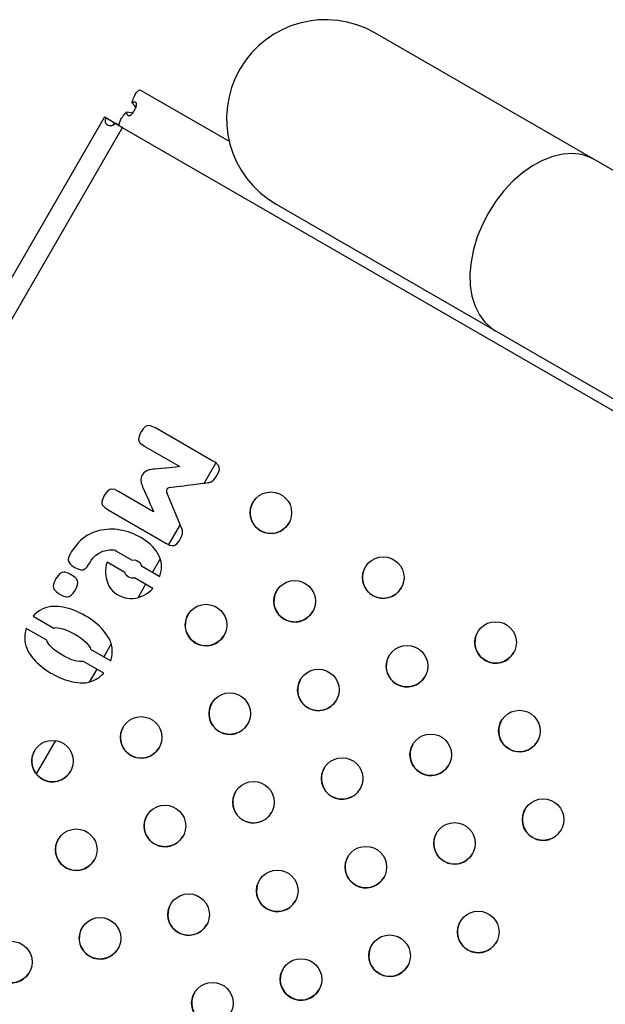
# Model space of a CAD drawing. Units: millimetres. Extents: x 56380.1 to 56395.3, y 33234.9 to 33252.6.
# Drawn here: x 56383.1 to 56383.2, y 33240.8 to 33241 of the extents above; entities that cross this region are included whole.
import ezdxf

# ---------------------------------------------------------------- set-up
doc = ezdxf.new("R2010")
doc.units = ezdxf.units.MM

msp = doc.modelspace()

# ---------------------------------------------------------------- linework, layer by layer
at = {"color": 7, "linetype": 'Continuous', "lineweight": 25}
for p, q in [((56383.76665, 33240.63279), (56383.14367, 33240.99247)), ((56383.09852, 33240.98147), (56383.1156, 33240.97161)), ((56383.0977, 33240.97795), (56383.09687, 33240.97907)), ((56383.09715, 33240.977), (56383.09577, 33240.97717)), ((56382.84156, 33240.54324), (56383.09156, 33240.97625)), ((56383.09156, 33240.97625), (56383.09329, 33240.97525)), ((56383.09329, 33240.97525), (56383.09156, 33240.97625)), ((56383.09344, 33240.97517), (56383.09185, 33240.97608)), ((56383.09344, 33240.97517), (56383.09185, 33240.97608)), ((56383.09329, 33240.97525), (56383.09329, 33240.97525)), ((56383.09433, 33240.97466), (56383.09363, 33240.97506)), ((56383.09433, 33240.97465), (56383.09363, 33240.97505)), ((56382.84502, 33240.54124), (56383.09502, 33240.97425)), ((56383.09454, 33240.97453), (56383.7466, 33240.59806)), ((56383.09502, 33240.97425), (56383.09502, 33240.97425)), ((56383.12462, 33240.95947), (56383.7476, 33240.5998)), ((56383.13649, 33240.95031), (56383.13649, 33240.95031)), ((56383.09898, 33240.91616), (56383.09866, 33240.91566)), ((56383.09931, 33240.91652), (56383.09898, 33240.91616)), ((56383.09942, 33240.91661), (56383.09931, 33240.91652)), ((56383.09979, 33240.91677), (56383.09942, 33240.91661)), ((56383.10024, 33240.91678), (56383.09979, 33240.91677)), ((56383.10076, 33240.91664), (56383.10024, 33240.91678)), ((56383.10137, 33240.91635), (56383.10076, 33240.91664)), ((56383.11246, 33240.90994), (56383.10137, 33240.91635)), ((56383.09821, 33240.91466), (56383.09814, 33240.9141)), ((56383.09821, 33240.91466), (56383.09814, 33240.9141)), ((56383.09836, 33240.91509), (56383.09821, 33240.91466)), ((56383.09836, 33240.91509), (56383.09821, 33240.91466)), ((56383.09821, 33240.91466), (56383.09821, 33240.91466)), ((56383.09864, 33240.91563), (56383.09836, 33240.91509)), ((56383.09866, 33240.91566), (56383.09864, 33240.91563)), ((56383.09814, 33240.9141), (56383.09814, 33240.914)), ((56383.09814, 33240.9141), (56383.09814, 33240.9141)), ((56383.09814, 33240.9141), (56383.09814, 33240.914)), ((56383.09814, 33240.914), (56383.09836, 33240.91352)), ((56383.09814, 33240.914), (56383.09814, 33240.914)), ((56383.09814, 33240.914), (56383.09836, 33240.91352)), ((56383.09836, 33240.91352), (56383.09838, 33240.91349)), ((56383.09836, 33240.91352), (56383.09836, 33240.91352)), ((56383.09836, 33240.91352), (56383.09838, 33240.91349)), ((56383.09838, 33240.91349), (56383.09872, 33240.9132)), ((56383.09838, 33240.91349), (56383.09838, 33240.91349)), ((56383.09838, 33240.91349), (56383.09872, 33240.9132)), ((56383.09872, 33240.9132), (56383.09923, 33240.91287)), ((56383.09872, 33240.9132), (56383.09872, 33240.9132)), ((56383.09872, 33240.9132), (56383.09923, 33240.91287)), ((56383.09923, 33240.91287), (56383.09936, 33240.91279)), ((56383.09923, 33240.91287), (56383.09923, 33240.91287)), ((56383.09923, 33240.91287), (56383.09936, 33240.91279)), ((56383.09936, 33240.91279), (56383.10606, 33240.90892)), ((56383.09936, 33240.91279), (56383.09936, 33240.91279)), ((56383.09936, 33240.91279), (56383.10606, 33240.90892)), ((56383.10247, 33240.90852), (56383.10182, 33240.90846)), ((56383.10326, 33240.90859), (56383.10247, 33240.90852)), ((56383.10339, 33240.90861), (56383.10326, 33240.90859)), ((56383.10407, 33240.90867), (56383.10339, 33240.90861)), ((56383.10468, 33240.90874), (56383.10407, 33240.90867)), ((56383.10521, 33240.9088), (56383.10468, 33240.90874)), ((56383.10567, 33240.90886), (56383.10521, 33240.9088)), ((56383.10606, 33240.90892), (56383.10567, 33240.90886)), ((56383.10606, 33240.90892), (56383.10606, 33240.90892)), ((56383.113, 33240.90961), (56383.11074, 33240.90571)), ((56383.11274, 33240.90978), (56383.11246, 33240.90994)), ((56383.11315, 33240.90952), (56383.11274, 33240.90978)), ((56383.11323, 33240.90945), (56383.11315, 33240.90952)), ((56383.11357, 33240.90901), (56383.11323, 33240.90945)), ((56383.11368, 33240.90873), (56383.11357, 33240.90901)), ((56383.11369, 33240.9083), (56383.11368, 33240.90873)), ((56383.09863, 33240.90678), (56383.09858, 33240.90634)), ((56383.09863, 33240.90678), (56383.09858, 33240.90634)), ((56383.09883, 33240.90729), (56383.09863, 33240.90678)), ((56383.09883, 33240.90729), (56383.09863, 33240.90678)), ((56383.09863, 33240.90678), (56383.09863, 33240.90678)), ((56383.09912, 33240.90767), (56383.09883, 33240.90729)), ((56383.09956, 33240.90799), (56383.09912, 33240.90767)), ((56383.09974, 33240.90809), (56383.09956, 33240.90799)), ((56383.10019, 33240.90826), (56383.09974, 33240.90809)), ((56383.10027, 33240.90827), (56383.10019, 33240.90826)), ((56383.10097, 33240.90837), (56383.10027, 33240.90827)), ((56383.10132, 33240.90841), (56383.10097, 33240.90837)), ((56383.10182, 33240.90846), (56383.10132, 33240.90841)), ((56383.1125, 33240.9062), (56383.11288, 33240.90663)), ((56383.1125, 33240.9062), (56383.11288, 33240.90663)), ((56383.11288, 33240.90663), (56383.11322, 33240.90716)), ((56383.11322, 33240.90716), (56383.11353, 33240.90778)), ((56383.11353, 33240.90778), (56383.11369, 33240.9083)), ((56383.09858, 33240.90634), (56383.09861, 33240.90576)), ((56383.09858, 33240.90634), (56383.09858, 33240.90634)), ((56383.09858, 33240.90634), (56383.09861, 33240.90576)), ((56383.09861, 33240.90576), (56383.09866, 33240.90558)), ((56383.09861, 33240.90576), (56383.09861, 33240.90576)), ((56383.09861, 33240.90576), (56383.09866, 33240.90558)), ((56383.09866, 33240.90558), (56383.09879, 33240.90528)), ((56383.09866, 33240.90558), (56383.09866, 33240.90558)), ((56383.09866, 33240.90558), (56383.09879, 33240.90528)), ((56383.09879, 33240.90528), (56383.09891, 33240.905)), ((56383.09879, 33240.90528), (56383.09879, 33240.90528)), ((56383.09879, 33240.90528), (56383.09891, 33240.905)), ((56383.09891, 33240.905), (56383.09928, 33240.90415)), ((56383.09891, 33240.905), (56383.09891, 33240.905)), ((56383.09891, 33240.905), (56383.09928, 33240.90415)), ((56383.10408, 33240.90485), (56383.10549, 33240.90503)), ((56383.10408, 33240.90485), (56383.10549, 33240.90503)), ((56383.10408, 33240.90485), (56383.10408, 33240.90485)), ((56383.10549, 33240.90503), (56383.10618, 33240.90512)), ((56383.10549, 33240.90503), (56383.10618, 33240.90512)), ((56383.10549, 33240.90503), (56383.10549, 33240.90503)), ((56383.10618, 33240.90512), (56383.10684, 33240.9052)), ((56383.10618, 33240.90512), (56383.10684, 33240.9052)), ((56383.10618, 33240.90512), (56383.10618, 33240.90512)), ((56383.10684, 33240.9052), (56383.10747, 33240.90528)), ((56383.10684, 33240.9052), (56383.10747, 33240.90528)), ((56383.10684, 33240.9052), (56383.10684, 33240.9052)), ((56383.10747, 33240.90528), (56383.10806, 33240.90535)), ((56383.10747, 33240.90528), (56383.10806, 33240.90535)), ((56383.10747, 33240.90528), (56383.10747, 33240.90528)), ((56383.10806, 33240.90535), (56383.10862, 33240.90542)), ((56383.10806, 33240.90535), (56383.10862, 33240.90542)), ((56383.10806, 33240.90535), (56383.10806, 33240.90535)), ((56383.10862, 33240.90542), (56383.10962, 33240.90556)), ((56383.10862, 33240.90542), (56383.10962, 33240.90556)), ((56383.10862, 33240.90542), (56383.10862, 33240.90542)), ((56383.10962, 33240.90556), (56383.11007, 33240.90562)), ((56383.10962, 33240.90556), (56383.11007, 33240.90562)), ((56383.10962, 33240.90556), (56383.10962, 33240.90556)), ((56383.11007, 33240.90562), (56383.11049, 33240.90567)), ((56383.11007, 33240.90562), (56383.11049, 33240.90567)), ((56383.11007, 33240.90562), (56383.11007, 33240.90562)), ((56383.11049, 33240.90567), (56383.11087, 33240.90572)), ((56383.11049, 33240.90567), (56383.11087, 33240.90572)), ((56383.11049, 33240.90567), (56383.11049, 33240.90567)), ((56383.11087, 33240.90572), (56383.11121, 33240.90577)), ((56383.11087, 33240.90572), (56383.11121, 33240.90577)), ((56383.11087, 33240.90572), (56383.11087, 33240.90572)), ((56383.11121, 33240.90577), (56383.11152, 33240.90582)), ((56383.11121, 33240.90577), (56383.11152, 33240.90582)), ((56383.11121, 33240.90577), (56383.11121, 33240.90577)), ((56383.11152, 33240.90582), (56383.11175, 33240.90585)), ((56383.11152, 33240.90582), (56383.11175, 33240.90585)), ((56383.11152, 33240.90582), (56383.11152, 33240.90582)), ((56383.11175, 33240.90585), (56383.11213, 33240.90595)), ((56383.11175, 33240.90585), (56383.11213, 33240.90595)), ((56383.11175, 33240.90585), (56383.11175, 33240.90585)), ((56383.11213, 33240.90595), (56383.1125, 33240.9062)), ((56383.11213, 33240.90595), (56383.1125, 33240.9062)), ((56383.11213, 33240.90595), (56383.11213, 33240.90595)), ((56383.1125, 33240.9062), (56383.1125, 33240.9062)), ((56383.09152, 33240.90331), (56383.09122, 33240.9027)), ((56383.09152, 33240.90331), (56383.09122, 33240.9027)), ((56383.09183, 33240.90379), (56383.09152, 33240.90331)), ((56383.09221, 33240.90422), (56383.09183, 33240.90379)), ((56383.09258, 33240.90447), (56383.09221, 33240.90422)), ((56383.09296, 33240.90455), (56383.09258, 33240.90447)), ((56383.09307, 33240.90455), (56383.09296, 33240.90455)), ((56383.09359, 33240.90445), (56383.09307, 33240.90455)), ((56383.09375, 33240.90437), (56383.09359, 33240.90445)), ((56383.09429, 33240.90408), (56383.09375, 33240.90437)), ((56383.10102, 33240.90019), (56383.09429, 33240.90408)), ((56383.09928, 33240.90415), (56383.09952, 33240.90358)), ((56383.09928, 33240.90415), (56383.09928, 33240.90415)), ((56383.09928, 33240.90415), (56383.09952, 33240.90358)), ((56383.09952, 33240.90358), (56383.10002, 33240.90247)), ((56383.09952, 33240.90358), (56383.09952, 33240.90358)), ((56383.09952, 33240.90358), (56383.10002, 33240.90247)), ((56383.10654, 33240.89677), (56383.10354, 33240.90392)), ((56383.10358, 33240.90452), (56383.10358, 33240.90452)), ((56383.09122, 33240.9027), (56383.09107, 33240.90217)), ((56383.09122, 33240.9027), (56383.09107, 33240.90217)), ((56383.09107, 33240.90217), (56383.09108, 33240.90174)), ((56383.09107, 33240.90217), (56383.09107, 33240.90217)), ((56383.09107, 33240.90217), (56383.09108, 33240.90174)), ((56383.09108, 33240.90174), (56383.09118, 33240.90147)), ((56383.09108, 33240.90174), (56383.09108, 33240.90174)), ((56383.09108, 33240.90174), (56383.09118, 33240.90147)), ((56383.09118, 33240.90147), (56383.09153, 33240.90105)), ((56383.09118, 33240.90147), (56383.09118, 33240.90147)), ((56383.09118, 33240.90147), (56383.09153, 33240.90105)), ((56383.09122, 33240.9027), (56383.09122, 33240.9027)), ((56383.09153, 33240.90105), (56383.0916, 33240.90099)), ((56383.09153, 33240.90105), (56383.09153, 33240.90105)), ((56383.09153, 33240.90105), (56383.0916, 33240.90099)), ((56383.0916, 33240.90099), (56383.09199, 33240.90072)), ((56383.0916, 33240.90099), (56383.0916, 33240.90099)), ((56383.0916, 33240.90099), (56383.09199, 33240.90072)), ((56383.10002, 33240.90247), (56383.10039, 33240.90164)), ((56383.10002, 33240.90247), (56383.10002, 33240.90247)), ((56383.10002, 33240.90247), (56383.10039, 33240.90164)), ((56383.10039, 33240.90164), (56383.10068, 33240.901)), ((56383.10039, 33240.90164), (56383.10039, 33240.90164)), ((56383.10039, 33240.90164), (56383.10068, 33240.901)), ((56383.10068, 33240.901), (56383.10088, 33240.90054)), ((56383.10068, 33240.901), (56383.10068, 33240.901)), ((56383.10068, 33240.901), (56383.10088, 33240.90054)), ((56383.09199, 33240.90072), (56383.09229, 33240.90054)), ((56383.09199, 33240.90072), (56383.09199, 33240.90072)), ((56383.09199, 33240.90072), (56383.09229, 33240.90054)), ((56383.09229, 33240.90054), (56383.10339, 33240.89414)), ((56383.09229, 33240.90054), (56383.09229, 33240.90054)), ((56383.09229, 33240.90054), (56383.10339, 33240.89414)), ((56383.10088, 33240.90054), (56383.10099, 33240.90026)), ((56383.10088, 33240.90054), (56383.10088, 33240.90054)), ((56383.10088, 33240.90054), (56383.10099, 33240.90026)), ((56383.10099, 33240.90026), (56383.10102, 33240.90019)), ((56383.10099, 33240.90026), (56383.10099, 33240.90026)), ((56383.10099, 33240.90026), (56383.10102, 33240.90019)), ((56383.10102, 33240.90019), (56383.10102, 33240.90019)), ((56383.10614, 33240.89772), (56383.1039, 33240.89386)), ((56383.08776, 33240.89529), (56383.08735, 33240.89498)), ((56383.08818, 33240.89558), (56383.08776, 33240.89529)), ((56383.08861, 33240.89583), (56383.08818, 33240.89558)), ((56383.08907, 33240.89605), (56383.08861, 33240.89583)), ((56383.08954, 33240.89624), (56383.08907, 33240.89605)), ((56383.09002, 33240.89641), (56383.08954, 33240.89624)), ((56383.09052, 33240.89655), (56383.09002, 33240.89641)), ((56383.09104, 33240.89666), (56383.09052, 33240.89655)), ((56383.09148, 33240.89673), (56383.09104, 33240.89666)), ((56383.09199, 33240.89678), (56383.09148, 33240.89673)), ((56383.0925, 33240.89681), (56383.09199, 33240.89678)), ((56383.09302, 33240.89682), (56383.0925, 33240.89681)), ((56383.09353, 33240.8968), (56383.09302, 33240.89682)), ((56383.09404, 33240.89675), (56383.09353, 33240.8968)), ((56383.09456, 33240.89667), (56383.09404, 33240.89675)), ((56383.09506, 33240.89657), (56383.09456, 33240.89667)), ((56383.09558, 33240.89644), (56383.09506, 33240.89657)), ((56383.09609, 33240.89629), (56383.09558, 33240.89644)), ((56383.09661, 33240.89611), (56383.09609, 33240.89629)), ((56383.09712, 33240.89591), (56383.09661, 33240.89611)), ((56383.09763, 33240.89568), (56383.09712, 33240.89591)), ((56383.09815, 33240.89542), (56383.09763, 33240.89568)), ((56383.09866, 33240.89513), (56383.09815, 33240.89542)), ((56383.10615, 33240.89491), (56383.10642, 33240.89542)), ((56383.10642, 33240.89542), (56383.10658, 33240.89591)), ((56383.10659, 33240.89658), (56383.10654, 33240.89677)), ((56383.10658, 33240.89591), (56383.10661, 33240.89649)), ((56383.10661, 33240.89649), (56383.10659, 33240.89658)), ((56383.08588, 33240.89345), (56383.08555, 33240.89299)), ((56383.08622, 33240.89388), (56383.08588, 33240.89345)), ((56383.08658, 33240.89427), (56383.08622, 33240.89388)), ((56383.08696, 33240.89465), (56383.08658, 33240.89427)), ((56383.08735, 33240.89498), (56383.08696, 33240.89465)), ((56383.09914, 33240.89484), (56383.09866, 33240.89513)), ((56383.09962, 33240.89451), (56383.09914, 33240.89484)), ((56383.10007, 33240.89417), (56383.09962, 33240.89451)), ((56383.10048, 33240.89381), (56383.10007, 33240.89417)), ((56383.10086, 33240.89343), (56383.10048, 33240.89381)), ((56383.1012, 33240.89305), (56383.10086, 33240.89343)), ((56383.10339, 33240.89414), (56383.10392, 33240.89385)), ((56383.10339, 33240.89414), (56383.10339, 33240.89414)), ((56383.10339, 33240.89414), (56383.10392, 33240.89385)), ((56383.10392, 33240.89385), (56383.10411, 33240.89377)), ((56383.10392, 33240.89385), (56383.10392, 33240.89385)), ((56383.10392, 33240.89385), (56383.10411, 33240.89377)), ((56383.10411, 33240.89377), (56383.10462, 33240.89366)), ((56383.10411, 33240.89377), (56383.10411, 33240.89377)), ((56383.10411, 33240.89377), (56383.10462, 33240.89366)), ((56383.10462, 33240.89366), (56383.10474, 33240.89365)), ((56383.10462, 33240.89366), (56383.10462, 33240.89366)), ((56383.10462, 33240.89366), (56383.10474, 33240.89365)), ((56383.10474, 33240.89365), (56383.1051, 33240.89374)), ((56383.10474, 33240.89365), (56383.1051, 33240.89374)), ((56383.10474, 33240.89365), (56383.10474, 33240.89365)), ((56383.1051, 33240.89374), (56383.10548, 33240.894)), ((56383.1051, 33240.89374), (56383.10548, 33240.894)), ((56383.1051, 33240.89374), (56383.1051, 33240.89374)), ((56383.10548, 33240.894), (56383.10586, 33240.89444)), ((56383.10548, 33240.894), (56383.10586, 33240.89444)), ((56383.10548, 33240.894), (56383.10548, 33240.894)), ((56383.10586, 33240.89444), (56383.10615, 33240.89491)), ((56383.08472, 33240.89154), (56383.08459, 33240.89108)), ((56383.08472, 33240.89154), (56383.08459, 33240.89108)), ((56383.08501, 33240.89212), (56383.08472, 33240.89154)), ((56383.08501, 33240.89212), (56383.08472, 33240.89154)), ((56383.08472, 33240.89154), (56383.08472, 33240.89154)), ((56383.08523, 33240.89251), (56383.08501, 33240.89212)), ((56383.08555, 33240.89299), (56383.08523, 33240.89251)), ((56383.08934, 33240.89124), (56383.08972, 33240.89163)), ((56383.08934, 33240.89124), (56383.08972, 33240.89163)), ((56383.08972, 33240.89163), (56383.08991, 33240.8918)), ((56383.08972, 33240.89163), (56383.08991, 33240.8918)), ((56383.08972, 33240.89163), (56383.08972, 33240.89163)), ((56383.08991, 33240.8918), (56383.09039, 33240.89216)), ((56383.08991, 33240.8918), (56383.09039, 33240.89216)), ((56383.08991, 33240.8918), (56383.08991, 33240.8918)), ((56383.09039, 33240.89216), (56383.09086, 33240.89242)), ((56383.09039, 33240.89216), (56383.09086, 33240.89242)), ((56383.09039, 33240.89216), (56383.09039, 33240.89216)), ((56383.09086, 33240.89242), (56383.09127, 33240.89258)), ((56383.09086, 33240.89242), (56383.09127, 33240.89258)), ((56383.09086, 33240.89242), (56383.09086, 33240.89242)), ((56383.09127, 33240.89258), (56383.0919, 33240.89274)), ((56383.09127, 33240.89258), (56383.0919, 33240.89274)), ((56383.09127, 33240.89258), (56383.09127, 33240.89258)), ((56383.0919, 33240.89274), (56383.09247, 33240.89284)), ((56383.0919, 33240.89274), (56383.09247, 33240.89284)), ((56383.0919, 33240.89274), (56383.0919, 33240.89274)), ((56383.09247, 33240.89284), (56383.09297, 33240.89286)), ((56383.09247, 33240.89284), (56383.09297, 33240.89286)), ((56383.09247, 33240.89284), (56383.09247, 33240.89284)), ((56383.09297, 33240.89286), (56383.09338, 33240.89283)), ((56383.09297, 33240.89286), (56383.09297, 33240.89286)), ((56383.09297, 33240.89286), (56383.09338, 33240.89283)), ((56383.09338, 33240.89283), (56383.09372, 33240.89277)), ((56383.09338, 33240.89283), (56383.09338, 33240.89283)), ((56383.09338, 33240.89283), (56383.09372, 33240.89277)), ((56383.09372, 33240.89277), (56383.09364, 33240.8927)), ((56383.09364, 33240.8927), (56383.09687, 33240.89083)), ((56383.09364, 33240.8927), (56383.09687, 33240.89083)), ((56383.09372, 33240.89277), (56383.09372, 33240.89277)), ((56383.10151, 33240.89263), (56383.1012, 33240.89305)), ((56383.10178, 33240.89222), (56383.10151, 33240.89263)), ((56383.10201, 33240.89178), (56383.10178, 33240.89222)), ((56383.10222, 33240.89132), (56383.10201, 33240.89178)), ((56383.08459, 33240.89108), (56383.08458, 33240.89093)), ((56383.08459, 33240.89108), (56383.08458, 33240.89093)), ((56383.08458, 33240.89093), (56383.08467, 33240.89054)), ((56383.08458, 33240.89093), (56383.08458, 33240.89093)), ((56383.08458, 33240.89093), (56383.08467, 33240.89054)), ((56383.08459, 33240.89108), (56383.08459, 33240.89108)), ((56383.08467, 33240.89054), (56383.08493, 33240.89016)), ((56383.08467, 33240.89054), (56383.08467, 33240.89054)), ((56383.08467, 33240.89054), (56383.08493, 33240.89016)), ((56383.08493, 33240.89016), (56383.08535, 33240.88978)), ((56383.08493, 33240.89016), (56383.08493, 33240.89016)), ((56383.08493, 33240.89016), (56383.08535, 33240.88978)), ((56383.08535, 33240.88978), (56383.08584, 33240.88946)), ((56383.08535, 33240.88978), (56383.08535, 33240.88978)), ((56383.08535, 33240.88978), (56383.08584, 33240.88946)), ((56383.08792, 33240.88927), (56383.0882, 33240.88958)), ((56383.08792, 33240.88927), (56383.0882, 33240.88958)), ((56383.0882, 33240.88958), (56383.08853, 33240.89006)), ((56383.0882, 33240.88958), (56383.08853, 33240.89006)), ((56383.0882, 33240.88958), (56383.0882, 33240.88958)), ((56383.08853, 33240.89006), (56383.08871, 33240.89036)), ((56383.08871, 33240.89036), (56383.089, 33240.89081)), ((56383.089, 33240.89081), (56383.08934, 33240.89124)), ((56383.089, 33240.89081), (56383.08934, 33240.89124)), ((56383.08934, 33240.89124), (56383.08934, 33240.89124)), ((56383.0919, 33240.88997), (56383.0918, 33240.88946)), ((56383.0919, 33240.88997), (56383.0918, 33240.88946)), ((56383.09206, 33240.89048), (56383.0919, 33240.88997)), ((56383.09206, 33240.89048), (56383.0919, 33240.88997)), ((56383.0919, 33240.88997), (56383.0919, 33240.88997)), ((56383.09549, 33240.8885), (56383.09206, 33240.89048)), ((56383.09687, 33240.89083), (56383.09738, 33240.89091)), ((56383.09687, 33240.89083), (56383.09738, 33240.89091)), ((56383.09687, 33240.89083), (56383.09687, 33240.89083)), ((56383.09738, 33240.89091), (56383.09778, 33240.8908)), ((56383.09738, 33240.89091), (56383.09738, 33240.89091)), ((56383.09738, 33240.89091), (56383.09778, 33240.8908)), ((56383.09778, 33240.8908), (56383.09826, 33240.89048)), ((56383.09778, 33240.8908), (56383.09778, 33240.8908)), ((56383.09778, 33240.8908), (56383.09826, 33240.89048)), ((56383.09826, 33240.89048), (56383.09834, 33240.89042)), ((56383.09826, 33240.89048), (56383.09826, 33240.89048)), ((56383.09826, 33240.89048), (56383.09834, 33240.89042)), ((56383.09834, 33240.89042), (56383.09864, 33240.88997)), ((56383.09834, 33240.89042), (56383.09834, 33240.89042)), ((56383.09834, 33240.89042), (56383.09864, 33240.88997)), ((56383.09864, 33240.88997), (56383.09865, 33240.88994)), ((56383.09864, 33240.88997), (56383.09864, 33240.88997)), ((56383.09864, 33240.88997), (56383.09865, 33240.88994)), ((56383.09865, 33240.88994), (56383.09869, 33240.88978)), ((56383.09865, 33240.88994), (56383.09865, 33240.88994)), ((56383.09865, 33240.88994), (56383.09869, 33240.88978)), ((56383.09869, 33240.88978), (56383.10222, 33240.88774)), ((56383.09869, 33240.88978), (56383.09869, 33240.88978)), ((56383.09869, 33240.88978), (56383.10222, 33240.88774)), ((56383.1023, 33240.89109), (56383.10083, 33240.88854)), ((56383.10234, 33240.89099), (56383.10222, 33240.89132)), ((56383.10246, 33240.89051), (56383.10234, 33240.89099)), ((56383.10253, 33240.89003), (56383.10246, 33240.89051)), ((56383.10252, 33240.88903), (56383.10255, 33240.88954)), ((56383.10255, 33240.88954), (56383.10253, 33240.89003)), ((56383.08254, 33240.8878), (56383.08227, 33240.88737)), ((56383.08292, 33240.88822), (56383.08254, 33240.8878)), ((56383.08331, 33240.88846), (56383.08292, 33240.88822)), ((56383.08371, 33240.88853), (56383.08331, 33240.88846)), ((56383.08389, 33240.88852), (56383.08371, 33240.88853)), ((56383.0844, 33240.88843), (56383.08389, 33240.88852)), ((56383.08457, 33240.88834), (56383.0844, 33240.88843)), ((56383.08511, 33240.88804), (56383.08457, 33240.88834)), ((56383.08531, 33240.88792), (56383.08511, 33240.88804)), ((56383.08585, 33240.88755), (56383.08531, 33240.88792)), ((56383.08584, 33240.88946), (56383.08644, 33240.88916)), ((56383.08584, 33240.88946), (56383.08584, 33240.88946)), ((56383.08584, 33240.88946), (56383.08644, 33240.88916)), ((56383.08644, 33240.88916), (56383.08697, 33240.88901)), ((56383.08644, 33240.88916), (56383.08644, 33240.88916)), ((56383.08644, 33240.88916), (56383.08697, 33240.88901)), ((56383.08697, 33240.88901), (56383.08742, 33240.88902)), ((56383.08697, 33240.88901), (56383.08742, 33240.88902)), ((56383.08697, 33240.88901), (56383.08697, 33240.88901)), ((56383.08742, 33240.88902), (56383.0878, 33240.88917)), ((56383.08742, 33240.88902), (56383.0878, 33240.88917)), ((56383.08742, 33240.88902), (56383.08742, 33240.88902)), ((56383.0878, 33240.88917), (56383.08792, 33240.88927)), ((56383.0878, 33240.88917), (56383.08792, 33240.88927)), ((56383.0878, 33240.88917), (56383.0878, 33240.88917)), ((56383.08792, 33240.88927), (56383.08792, 33240.88927)), ((56383.09175, 33240.88894), (56383.09174, 33240.88842)), ((56383.09175, 33240.88894), (56383.09174, 33240.88842)), ((56383.09174, 33240.88842), (56383.0918, 33240.88789)), ((56383.09174, 33240.88842), (56383.09174, 33240.88842)), ((56383.09174, 33240.88842), (56383.0918, 33240.88789)), ((56383.0918, 33240.88946), (56383.09175, 33240.88894)), ((56383.0918, 33240.88946), (56383.09175, 33240.88894)), ((56383.09175, 33240.88894), (56383.09175, 33240.88894)), ((56383.0918, 33240.88946), (56383.0918, 33240.88946)), ((56383.0918, 33240.88789), (56383.09189, 33240.88736)), ((56383.0918, 33240.88789), (56383.0918, 33240.88789)), ((56383.0918, 33240.88789), (56383.09189, 33240.88736)), ((56383.09549, 33240.88849), (56383.09549, 33240.8885)), ((56383.09551, 33240.88845), (56383.09549, 33240.88849)), ((56383.09576, 33240.88797), (56383.09551, 33240.88845)), ((56383.09614, 33240.88764), (56383.09576, 33240.88797)), ((56383.09638, 33240.88752), (56383.09614, 33240.88764)), ((56383.10222, 33240.88774), (56383.10231, 33240.88801)), ((56383.10231, 33240.88801), (56383.10244, 33240.88853)), ((56383.10244, 33240.88853), (56383.10252, 33240.88903)), ((56383.08175, 33240.88622), (56383.08169, 33240.88578)), ((56383.08175, 33240.88622), (56383.08169, 33240.88578)), ((56383.08169, 33240.88578), (56383.08172, 33240.88555)), ((56383.08169, 33240.88578), (56383.08169, 33240.88578)), ((56383.08169, 33240.88578), (56383.08172, 33240.88555)), ((56383.08194, 33240.88674), (56383.08175, 33240.88622)), ((56383.08194, 33240.88674), (56383.08175, 33240.88622)), ((56383.08175, 33240.88622), (56383.08175, 33240.88622)), ((56383.08227, 33240.88737), (56383.08194, 33240.88674)), ((56383.08621, 33240.8872), (56383.08585, 33240.88755)), ((56383.08616, 33240.88555), (56383.08635, 33240.88608)), ((56383.08639, 33240.88685), (56383.08621, 33240.8872)), ((56383.08635, 33240.88608), (56383.08642, 33240.88654)), ((56383.08642, 33240.88654), (56383.08639, 33240.88685)), ((56383.09189, 33240.88736), (56383.09205, 33240.88678)), ((56383.09189, 33240.88736), (56383.09189, 33240.88736)), ((56383.09189, 33240.88736), (56383.09205, 33240.88678)), ((56383.09205, 33240.88678), (56383.09225, 33240.88625)), ((56383.09205, 33240.88678), (56383.09205, 33240.88678)), ((56383.09205, 33240.88678), (56383.09225, 33240.88625)), ((56383.09225, 33240.88625), (56383.09249, 33240.88577)), ((56383.09225, 33240.88625), (56383.09225, 33240.88625)), ((56383.09225, 33240.88625), (56383.09249, 33240.88577)), ((56383.09249, 33240.88577), (56383.09277, 33240.88534)), ((56383.09249, 33240.88577), (56383.09249, 33240.88577)), ((56383.09249, 33240.88577), (56383.09277, 33240.88534)), ((56383.09684, 33240.88739), (56383.09638, 33240.88752)), ((56383.09727, 33240.88741), (56383.09684, 33240.88739)), ((56383.09733, 33240.88744), (56383.09727, 33240.88741)), ((56383.10087, 33240.8854), (56383.09733, 33240.88744)), ((56383.09948, 33240.8862), (56383.09802, 33240.88366)), ((56383.08172, 33240.88555), (56383.08189, 33240.88518)), ((56383.08172, 33240.88555), (56383.08172, 33240.88555)), ((56383.08172, 33240.88555), (56383.08189, 33240.88518)), ((56383.08189, 33240.88518), (56383.08223, 33240.88481)), ((56383.08189, 33240.88518), (56383.08189, 33240.88518)), ((56383.08189, 33240.88518), (56383.08223, 33240.88481)), ((56383.08223, 33240.88481), (56383.08273, 33240.88444)), ((56383.08223, 33240.88481), (56383.08223, 33240.88481)), ((56383.08223, 33240.88481), (56383.08273, 33240.88444)), ((56383.08273, 33240.88444), (56383.08293, 33240.88432)), ((56383.08273, 33240.88444), (56383.08273, 33240.88444)), ((56383.08273, 33240.88444), (56383.08293, 33240.88432)), ((56383.08293, 33240.88432), (56383.08301, 33240.88427)), ((56383.08293, 33240.88432), (56383.08293, 33240.88432)), ((56383.08293, 33240.88432), (56383.08301, 33240.88427)), ((56383.08301, 33240.88427), (56383.08354, 33240.88399)), ((56383.08301, 33240.88427), (56383.08301, 33240.88427)), ((56383.08301, 33240.88427), (56383.08354, 33240.88399)), ((56383.08354, 33240.88399), (56383.08373, 33240.88391)), ((56383.08354, 33240.88399), (56383.08354, 33240.88399)), ((56383.08354, 33240.88399), (56383.08373, 33240.88391)), ((56383.08373, 33240.88391), (56383.08424, 33240.88378)), ((56383.08373, 33240.88391), (56383.08373, 33240.88391)), ((56383.08373, 33240.88391), (56383.08424, 33240.88378)), ((56383.08438, 33240.88378), (56383.08478, 33240.88384)), ((56383.08438, 33240.88378), (56383.08478, 33240.88384)), ((56383.08478, 33240.88384), (56383.08517, 33240.88408)), ((56383.08478, 33240.88384), (56383.08517, 33240.88408)), ((56383.08478, 33240.88384), (56383.08478, 33240.88384)), ((56383.08517, 33240.88408), (56383.08555, 33240.88449)), ((56383.08517, 33240.88408), (56383.08555, 33240.88449)), ((56383.08517, 33240.88408), (56383.08517, 33240.88408)), ((56383.08555, 33240.88449), (56383.08585, 33240.88495)), ((56383.08585, 33240.88495), (56383.08616, 33240.88555)), ((56383.09277, 33240.88534), (56383.09309, 33240.88495)), ((56383.09277, 33240.88534), (56383.09277, 33240.88534)), ((56383.09277, 33240.88534), (56383.09309, 33240.88495)), ((56383.09309, 33240.88495), (56383.09346, 33240.88461)), ((56383.09309, 33240.88495), (56383.09309, 33240.88495)), ((56383.09309, 33240.88495), (56383.09346, 33240.88461)), ((56383.09346, 33240.88461), (56383.09387, 33240.88432)), ((56383.09346, 33240.88461), (56383.09346, 33240.88461)), ((56383.09346, 33240.88461), (56383.09387, 33240.88432)), ((56383.09387, 33240.88432), (56383.09402, 33240.88423)), ((56383.09387, 33240.88432), (56383.09387, 33240.88432)), ((56383.09387, 33240.88432), (56383.09402, 33240.88423)), ((56383.09402, 33240.88423), (56383.09451, 33240.88397)), ((56383.09402, 33240.88423), (56383.09402, 33240.88423)), ((56383.09402, 33240.88423), (56383.09451, 33240.88397)), ((56383.09451, 33240.88397), (56383.09501, 33240.88377)), ((56383.09451, 33240.88397), (56383.09451, 33240.88397)), ((56383.09451, 33240.88397), (56383.09501, 33240.88377)), ((56383.09823, 33240.88372), (56383.09874, 33240.8839)), ((56383.09823, 33240.88372), (56383.09874, 33240.8839)), ((56383.09874, 33240.8839), (56383.09922, 33240.88411)), ((56383.09874, 33240.8839), (56383.09922, 33240.88411)), ((56383.09874, 33240.8839), (56383.09874, 33240.8839)), ((56383.09922, 33240.88411), (56383.09967, 33240.88437)), ((56383.09922, 33240.88411), (56383.09967, 33240.88437)), ((56383.09922, 33240.88411), (56383.09922, 33240.88411)), ((56383.09967, 33240.88437), (56383.1001, 33240.88466)), ((56383.09967, 33240.88437), (56383.1001, 33240.88466)), ((56383.09967, 33240.88437), (56383.09967, 33240.88437)), ((56383.1001, 33240.88466), (56383.10049, 33240.885)), ((56383.1001, 33240.88466), (56383.10049, 33240.885)), ((56383.1001, 33240.88466), (56383.1001, 33240.88466)), ((56383.10049, 33240.885), (56383.10086, 33240.88538)), ((56383.10049, 33240.885), (56383.10086, 33240.88538)), ((56383.10049, 33240.885), (56383.10049, 33240.885)), ((56383.10086, 33240.88538), (56383.10087, 33240.8854)), ((56383.10086, 33240.88538), (56383.10087, 33240.8854)), ((56383.10086, 33240.88538), (56383.10086, 33240.88538)), ((56383.08168, 33240.88194), (56383.08122, 33240.8819)), ((56383.08216, 33240.88195), (56383.08168, 33240.88194)), ((56383.08264, 33240.88193), (56383.08216, 33240.88195)), ((56383.08313, 33240.88188), (56383.08264, 33240.88193)), ((56383.08424, 33240.88378), (56383.08438, 33240.88378)), ((56383.08424, 33240.88378), (56383.08424, 33240.88378)), ((56383.08424, 33240.88378), (56383.08438, 33240.88378)), ((56383.08438, 33240.88378), (56383.08438, 33240.88378)), ((56383.09501, 33240.88377), (56383.09551, 33240.88362)), ((56383.09501, 33240.88377), (56383.09501, 33240.88377)), ((56383.09501, 33240.88377), (56383.09551, 33240.88362)), ((56383.09551, 33240.88362), (56383.09602, 33240.88353)), ((56383.09551, 33240.88362), (56383.09551, 33240.88362)), ((56383.09551, 33240.88362), (56383.09602, 33240.88353)), ((56383.09602, 33240.88353), (56383.09653, 33240.88349)), ((56383.09602, 33240.88353), (56383.09602, 33240.88353)), ((56383.09602, 33240.88353), (56383.09653, 33240.88349)), ((56383.09653, 33240.88349), (56383.09705, 33240.8835)), ((56383.09653, 33240.88349), (56383.09705, 33240.8835)), ((56383.09653, 33240.88349), (56383.09653, 33240.88349)), ((56383.09705, 33240.8835), (56383.09758, 33240.88356)), ((56383.09705, 33240.8835), (56383.09758, 33240.88356)), ((56383.09705, 33240.8835), (56383.09705, 33240.8835)), ((56383.09758, 33240.88356), (56383.09811, 33240.88368)), ((56383.09758, 33240.88356), (56383.09811, 33240.88368)), ((56383.09758, 33240.88356), (56383.09758, 33240.88356)), ((56383.09811, 33240.88368), (56383.09823, 33240.88372)), ((56383.09811, 33240.88368), (56383.09823, 33240.88372)), ((56383.09811, 33240.88368), (56383.09811, 33240.88368)), ((56383.09823, 33240.88372), (56383.09823, 33240.88372)), ((56383.07817, 33240.88042), (56383.07784, 33240.88006)), ((56383.07784, 33240.88006), (56383.08178, 33240.87778)), ((56383.07784, 33240.88006), (56383.08178, 33240.87778)), ((56383.07856, 33240.88076), (56383.07817, 33240.88042)), ((56383.07897, 33240.88107), (56383.07856, 33240.88076)), ((56383.0792, 33240.88121), (56383.07897, 33240.88107)), ((56383.0797, 33240.88147), (56383.0792, 33240.88121)), ((56383.0802, 33240.88167), (56383.0797, 33240.88147)), ((56383.08071, 33240.88182), (56383.0802, 33240.88167)), ((56383.08121, 33240.8819), (56383.08071, 33240.88182)), ((56383.08122, 33240.8819), (56383.08121, 33240.8819)), ((56383.08363, 33240.8818), (56383.08313, 33240.88188)), ((56383.08413, 33240.88169), (56383.08363, 33240.8818)), ((56383.08464, 33240.88156), (56383.08413, 33240.88169)), ((56383.08516, 33240.88139), (56383.08464, 33240.88156)), ((56383.08568, 33240.8812), (56383.08516, 33240.88139)), ((56383.08621, 33240.88098), (56383.08568, 33240.8812)), ((56383.08675, 33240.88073), (56383.08621, 33240.88098)), ((56383.0873, 33240.88045), (56383.08675, 33240.88073)), ((56383.08785, 33240.88015), (56383.0873, 33240.88045)), ((56383.08797, 33240.88007), (56383.08785, 33240.88015)), ((56383.08845, 33240.87978), (56383.08797, 33240.88007)), ((56383.08891, 33240.87947), (56383.08845, 33240.87978)), ((56383.08935, 33240.87915), (56383.08891, 33240.87947)), ((56383.08978, 33240.87882), (56383.08935, 33240.87915)), ((56383.09019, 33240.87847), (56383.08978, 33240.87882)), ((56383.09059, 33240.87811), (56383.09019, 33240.87847)), ((56383.07622, 33240.87626), (56383.07621, 33240.87567)), ((56383.07622, 33240.87626), (56383.07621, 33240.87567)), ((56383.07623, 33240.87641), (56383.07622, 33240.87626)), ((56383.07623, 33240.87641), (56383.07622, 33240.87626)), ((56383.07622, 33240.87626), (56383.07622, 33240.87626)), ((56383.07629, 33240.87692), (56383.07623, 33240.87641)), ((56383.07629, 33240.87692), (56383.07623, 33240.87641)), ((56383.07623, 33240.87641), (56383.07623, 33240.87641)), ((56383.07641, 33240.87743), (56383.07629, 33240.87692)), ((56383.07641, 33240.87743), (56383.07629, 33240.87692)), ((56383.07629, 33240.87692), (56383.07629, 33240.87692)), ((56383.0765, 33240.8777), (56383.07641, 33240.87743)), ((56383.0765, 33240.8777), (56383.07641, 33240.87743)), ((56383.07641, 33240.87743), (56383.07641, 33240.87743)), ((56383.08043, 33240.87543), (56383.0765, 33240.8777)), ((56383.08178, 33240.87778), (56383.08214, 33240.87785)), ((56383.08178, 33240.87778), (56383.08214, 33240.87785)), ((56383.08178, 33240.87778), (56383.08178, 33240.87778)), ((56383.08214, 33240.87785), (56383.08257, 33240.87784)), ((56383.08214, 33240.87785), (56383.08214, 33240.87785)), ((56383.08214, 33240.87785), (56383.08257, 33240.87784)), ((56383.08257, 33240.87784), (56383.08304, 33240.87778)), ((56383.08257, 33240.87784), (56383.08257, 33240.87784)), ((56383.08257, 33240.87784), (56383.08304, 33240.87778)), ((56383.08304, 33240.87778), (56383.08356, 33240.87765)), ((56383.08304, 33240.87778), (56383.08304, 33240.87778)), ((56383.08304, 33240.87778), (56383.08356, 33240.87765)), ((56383.08356, 33240.87765), (56383.08411, 33240.87746)), ((56383.08356, 33240.87765), (56383.08356, 33240.87765)), ((56383.08356, 33240.87765), (56383.08411, 33240.87746)), ((56383.08411, 33240.87746), (56383.0847, 33240.8772)), ((56383.08411, 33240.87746), (56383.08411, 33240.87746)), ((56383.08411, 33240.87746), (56383.0847, 33240.8772)), ((56383.0847, 33240.8772), (56383.08534, 33240.87687)), ((56383.0847, 33240.8772), (56383.0847, 33240.8772)), ((56383.0847, 33240.8772), (56383.08534, 33240.87687)), ((56383.08534, 33240.87687), (56383.08571, 33240.87667)), ((56383.08534, 33240.87687), (56383.08534, 33240.87687)), ((56383.08534, 33240.87687), (56383.08571, 33240.87667)), ((56383.08571, 33240.87667), (56383.08583, 33240.8766)), ((56383.08571, 33240.87667), (56383.08571, 33240.87667)), ((56383.08571, 33240.87667), (56383.08583, 33240.8766)), ((56383.08583, 33240.8766), (56383.08648, 33240.87621)), ((56383.08583, 33240.8766), (56383.08583, 33240.8766)), ((56383.08583, 33240.8766), (56383.08648, 33240.87621)), ((56383.09096, 33240.87773), (56383.09059, 33240.87811)), ((56383.09132, 33240.87734), (56383.09096, 33240.87773)), ((56383.0915, 33240.87713), (56383.09132, 33240.87734)), ((56383.09185, 33240.87669), (56383.0915, 33240.87713)), ((56383.09216, 33240.87624), (56383.09185, 33240.87669)), ((56383.09243, 33240.87578), (56383.09216, 33240.87624)), ((56383.07621, 33240.87567), (56383.07624, 33240.87512)), ((56383.07621, 33240.87567), (56383.07621, 33240.87567)), ((56383.07621, 33240.87567), (56383.07624, 33240.87512)), ((56383.07624, 33240.87512), (56383.07634, 33240.8746)), ((56383.07624, 33240.87512), (56383.07624, 33240.87512)), ((56383.07624, 33240.87512), (56383.07634, 33240.8746)), ((56383.07634, 33240.8746), (56383.07648, 33240.87411)), ((56383.07634, 33240.8746), (56383.07634, 33240.8746)), ((56383.07634, 33240.8746), (56383.07648, 33240.87411)), ((56383.08051, 33240.8752), (56383.08043, 33240.87543)), ((56383.08071, 33240.87483), (56383.08051, 33240.8752)), ((56383.08098, 33240.87445), (56383.08071, 33240.87483)), ((56383.08133, 33240.87408), (56383.08098, 33240.87445)), ((56383.08648, 33240.87621), (56383.08705, 33240.87581)), ((56383.08648, 33240.87621), (56383.08648, 33240.87621)), ((56383.08648, 33240.87621), (56383.08705, 33240.87581)), ((56383.08705, 33240.87581), (56383.08754, 33240.87543)), ((56383.08705, 33240.87581), (56383.08705, 33240.87581)), ((56383.08705, 33240.87581), (56383.08754, 33240.87543)), ((56383.08754, 33240.87543), (56383.08797, 33240.87505)), ((56383.08754, 33240.87543), (56383.08754, 33240.87543)), ((56383.08754, 33240.87543), (56383.08797, 33240.87505)), ((56383.08797, 33240.87505), (56383.08831, 33240.87467)), ((56383.08797, 33240.87505), (56383.08797, 33240.87505)), ((56383.08797, 33240.87505), (56383.08831, 33240.87467)), ((56383.08831, 33240.87467), (56383.08858, 33240.8743)), ((56383.08831, 33240.87467), (56383.08831, 33240.87467)), ((56383.08831, 33240.87467), (56383.08858, 33240.8743)), ((56383.09286, 33240.87473), (56383.09141, 33240.87222)), ((56383.09266, 33240.87532), (56383.09243, 33240.87578)), ((56383.09275, 33240.87507), (56383.09266, 33240.87532)), ((56383.09291, 33240.87457), (56383.09275, 33240.87507)), ((56383.09301, 33240.87405), (56383.09291, 33240.87457)), ((56383.07648, 33240.87411), (56383.07658, 33240.87387)), ((56383.07648, 33240.87411), (56383.07648, 33240.87411)), ((56383.07648, 33240.87411), (56383.07658, 33240.87387)), ((56383.07658, 33240.87387), (56383.07679, 33240.8734)), ((56383.07658, 33240.87387), (56383.07658, 33240.87387)), ((56383.07658, 33240.87387), (56383.07679, 33240.8734)), ((56383.07679, 33240.8734), (56383.07705, 33240.87294)), ((56383.07679, 33240.8734), (56383.07679, 33240.8734)), ((56383.07679, 33240.8734), (56383.07705, 33240.87294)), ((56383.07705, 33240.87294), (56383.07735, 33240.87249)), ((56383.07705, 33240.87294), (56383.07705, 33240.87294)), ((56383.07705, 33240.87294), (56383.07735, 33240.87249)), ((56383.07735, 33240.87249), (56383.07769, 33240.87204)), ((56383.07735, 33240.87249), (56383.07735, 33240.87249)), ((56383.07735, 33240.87249), (56383.07769, 33240.87204)), ((56383.08175, 33240.8737), (56383.08133, 33240.87408)), ((56383.08225, 33240.87331), (56383.08175, 33240.8737)), ((56383.08282, 33240.87292), (56383.08225, 33240.87331)), ((56383.08348, 33240.87252), (56383.08282, 33240.87292)), ((56383.08396, 33240.87225), (56383.08348, 33240.87252)), ((56383.08858, 33240.8743), (56383.08877, 33240.87393)), ((56383.08858, 33240.8743), (56383.08858, 33240.8743)), ((56383.08858, 33240.8743), (56383.08877, 33240.87393)), ((56383.08877, 33240.87393), (56383.08885, 33240.8737)), ((56383.08877, 33240.87393), (56383.08877, 33240.87393)), ((56383.08877, 33240.87393), (56383.08885, 33240.8737)), ((56383.08885, 33240.8737), (56383.09277, 33240.87144)), ((56383.08885, 33240.8737), (56383.08885, 33240.8737)), ((56383.08885, 33240.8737), (56383.09277, 33240.87144)), ((56383.09299, 33240.87224), (56383.09305, 33240.87275)), ((56383.09306, 33240.8735), (56383.09301, 33240.87405)), ((56383.09305, 33240.87275), (56383.09307, 33240.87293)), ((56383.09307, 33240.87293), (56383.09306, 33240.8735)), ((56383.07769, 33240.87204), (56383.07787, 33240.87182)), ((56383.07769, 33240.87204), (56383.07769, 33240.87204)), ((56383.07769, 33240.87204), (56383.07787, 33240.87182)), ((56383.07787, 33240.87182), (56383.07821, 33240.87145)), ((56383.07787, 33240.87182), (56383.07787, 33240.87182)), ((56383.07787, 33240.87182), (56383.07821, 33240.87145)), ((56383.07821, 33240.87145), (56383.07857, 33240.87109)), ((56383.07821, 33240.87145), (56383.07821, 33240.87145)), ((56383.07821, 33240.87145), (56383.07857, 33240.87109)), ((56383.07857, 33240.87109), (56383.07896, 33240.87074)), ((56383.07857, 33240.87109), (56383.07857, 33240.87109)), ((56383.07857, 33240.87109), (56383.07896, 33240.87074)), ((56383.07896, 33240.87074), (56383.07937, 33240.8704)), ((56383.07896, 33240.87074), (56383.07896, 33240.87074)), ((56383.07896, 33240.87074), (56383.07937, 33240.8704)), ((56383.0846, 33240.87194), (56383.08396, 33240.87225)), ((56383.08519, 33240.87168), (56383.0846, 33240.87194)), ((56383.08574, 33240.87149), (56383.08519, 33240.87168)), ((56383.08625, 33240.87136), (56383.08574, 33240.87149)), ((56383.08672, 33240.8713), (56383.08625, 33240.87136)), ((56383.08715, 33240.8713), (56383.08672, 33240.8713)), ((56383.0875, 33240.87135), (56383.08715, 33240.8713)), ((56383.09142, 33240.86909), (56383.0875, 33240.87135)), ((56383.09277, 33240.87144), (56383.09287, 33240.87174)), ((56383.09287, 33240.87174), (56383.09299, 33240.87224)), ((56383.07937, 33240.8704), (56383.0798, 33240.87006)), ((56383.07937, 33240.8704), (56383.07937, 33240.8704)), ((56383.07937, 33240.8704), (56383.0798, 33240.87006)), ((56383.0798, 33240.87006), (56383.08025, 33240.86974)), ((56383.0798, 33240.87006), (56383.0798, 33240.87006)), ((56383.0798, 33240.87006), (56383.08025, 33240.86974)), ((56383.08025, 33240.86974), (56383.08073, 33240.86942)), ((56383.08025, 33240.86974), (56383.08025, 33240.86974)), ((56383.08025, 33240.86974), (56383.08073, 33240.86942)), ((56383.08073, 33240.86942), (56383.08122, 33240.86911)), ((56383.08073, 33240.86942), (56383.08073, 33240.86942)), ((56383.08073, 33240.86942), (56383.08122, 33240.86911)), ((56383.08122, 33240.86911), (56383.08143, 33240.86899)), ((56383.08122, 33240.86911), (56383.08122, 33240.86911)), ((56383.08122, 33240.86911), (56383.08143, 33240.86899)), ((56383.08143, 33240.86899), (56383.08197, 33240.86869)), ((56383.08143, 33240.86899), (56383.08143, 33240.86899)), ((56383.08143, 33240.86899), (56383.08197, 33240.86869)), ((56383.08197, 33240.86869), (56383.0825, 33240.86842)), ((56383.08197, 33240.86869), (56383.08197, 33240.86869)), ((56383.08197, 33240.86869), (56383.0825, 33240.86842)), ((56383.09006, 33240.86987), (56383.08861, 33240.86736)), ((56383.09069, 33240.86839), (56383.09108, 33240.86873)), ((56383.09069, 33240.86839), (56383.09108, 33240.86873)), ((56383.09108, 33240.86873), (56383.09142, 33240.86909)), ((56383.09108, 33240.86873), (56383.09142, 33240.86909)), ((56383.09108, 33240.86873), (56383.09108, 33240.86873)), ((56383.0825, 33240.86842), (56383.08301, 33240.86818)), ((56383.0825, 33240.86842), (56383.0825, 33240.86842)), ((56383.0825, 33240.86842), (56383.08301, 33240.86818)), ((56383.08301, 33240.86818), (56383.08351, 33240.86797)), ((56383.08301, 33240.86818), (56383.08301, 33240.86818)), ((56383.08301, 33240.86818), (56383.08351, 33240.86797)), ((56383.08351, 33240.86797), (56383.08401, 33240.8678)), ((56383.08351, 33240.86797), (56383.08351, 33240.86797)), ((56383.08351, 33240.86797), (56383.08401, 33240.8678)), ((56383.08401, 33240.8678), (56383.08449, 33240.86765)), ((56383.08401, 33240.8678), (56383.08401, 33240.8678)), ((56383.08401, 33240.8678), (56383.08449, 33240.86765)), ((56383.08449, 33240.86765), (56383.08496, 33240.86753)), ((56383.08449, 33240.86765), (56383.08449, 33240.86765)), ((56383.08449, 33240.86765), (56383.08496, 33240.86753)), ((56383.08496, 33240.86753), (56383.08513, 33240.8675)), ((56383.08496, 33240.86753), (56383.08496, 33240.86753)), ((56383.08496, 33240.86753), (56383.08513, 33240.8675)), ((56383.08513, 33240.8675), (56383.08575, 33240.86737)), ((56383.08513, 33240.8675), (56383.08513, 33240.8675)), ((56383.08513, 33240.8675), (56383.08575, 33240.86737)), ((56383.08575, 33240.86737), (56383.08633, 33240.86729)), ((56383.08575, 33240.86737), (56383.08575, 33240.86737)), ((56383.08575, 33240.86737), (56383.08633, 33240.86729)), ((56383.08633, 33240.86729), (56383.08688, 33240.86723)), ((56383.08633, 33240.86729), (56383.08633, 33240.86729)), ((56383.08633, 33240.86729), (56383.08688, 33240.86723)), ((56383.08688, 33240.86723), (56383.08738, 33240.86722)), ((56383.08688, 33240.86723), (56383.08688, 33240.86723)), ((56383.08688, 33240.86723), (56383.08738, 33240.86722)), ((56383.08738, 33240.86722), (56383.08785, 33240.86723)), ((56383.08738, 33240.86722), (56383.08785, 33240.86723)), ((56383.08738, 33240.86722), (56383.08738, 33240.86722)), ((56383.08785, 33240.86723), (56383.08797, 33240.86724)), ((56383.08785, 33240.86723), (56383.08797, 33240.86724)), ((56383.08785, 33240.86723), (56383.08785, 33240.86723)), ((56383.08797, 33240.86724), (56383.08847, 33240.86732)), ((56383.08797, 33240.86724), (56383.08847, 33240.86732)), ((56383.08797, 33240.86724), (56383.08797, 33240.86724)), ((56383.08847, 33240.86732), (56383.08896, 33240.86746)), ((56383.08847, 33240.86732), (56383.08896, 33240.86746)), ((56383.08847, 33240.86732), (56383.08847, 33240.86732)), ((56383.08896, 33240.86746), (56383.08947, 33240.86766)), ((56383.08896, 33240.86746), (56383.08947, 33240.86766)), ((56383.08896, 33240.86746), (56383.08896, 33240.86746)), ((56383.08947, 33240.86766), (56383.08997, 33240.86792)), ((56383.08947, 33240.86766), (56383.08997, 33240.86792)), ((56383.08947, 33240.86766), (56383.08947, 33240.86766)), ((56383.08997, 33240.86792), (56383.09027, 33240.86809)), ((56383.08997, 33240.86792), (56383.09027, 33240.86809)), ((56383.08997, 33240.86792), (56383.08997, 33240.86792)), ((56383.09027, 33240.86809), (56383.09069, 33240.86839)), ((56383.09027, 33240.86809), (56383.09069, 33240.86839)), ((56383.09027, 33240.86809), (56383.09027, 33240.86809)), ((56383.09069, 33240.86839), (56383.09069, 33240.86839)), ((56383.0821, 33240.85609), (56383.07839, 33240.84967))]:
    msp.add_line(p, q, dxfattribs=at)
at = {"color": 7, "linetype": 'Continuous', "lineweight": 25, "flags": 128}
for points in [[(56383.09156, 33240.97625), (56383.09157, 33240.97625), (56383.09158, 33240.97624), (56383.0916, 33240.97623), (56383.09163, 33240.97621), (56383.09168, 33240.97618), (56383.09173, 33240.97615), (56383.09179, 33240.97612), (56383.09185, 33240.97608)], [(56383.09329, 33240.97525), (56383.09329, 33240.97525), (56383.0933, 33240.97524), (56383.09331, 33240.97524), (56383.09333, 33240.97523), (56383.09335, 33240.97522), (56383.09338, 33240.9752), (56383.0934, 33240.97518), (56383.09344, 33240.97517)], [(56383.09363, 33240.97505), (56383.0938, 33240.97496), (56383.09397, 33240.97486), (56383.09414, 33240.97476), (56383.09431, 33240.97466), (56383.09449, 33240.97456), (56383.09467, 33240.97446), (56383.09485, 33240.97435), (56383.09502, 33240.97425)], [(56383.09433, 33240.97465), (56383.09441, 33240.9746), (56383.0945, 33240.97455), (56383.09458, 33240.97451), (56383.09467, 33240.97445), (56383.09476, 33240.9744), (56383.09485, 33240.97435), (56383.09494, 33240.9743), (56383.09502, 33240.97425)], [(56383.18591, 33240.96808), (56383.18515, 33240.96847), (56383.18351, 33240.96901), (56383.18174, 33240.96922), (56383.17986, 33240.96911), (56383.17792, 33240.96866), (56383.17596, 33240.96791), (56383.174, 33240.96684), (56383.17209, 33240.96549), (56383.17025, 33240.96389), (56383.16853, 33240.96205), (56383.16696, 33240.96002), (56383.16556, 33240.95783), (56383.16436, 33240.95553), (56383.16339, 33240.95315), (56383.16266, 33240.95074), (56383.16219, 33240.94835), (56383.16198, 33240.94602), (56383.16204, 33240.94379), (56383.16236, 33240.94171), (56383.16295, 33240.93981), (56383.16379, 33240.93813), (56383.16486, 33240.9367), (56383.16614, 33240.93555), (56383.16686, 33240.93508)], [(56383.18591, 33240.96808), (56383.18515, 33240.96847), (56383.18351, 33240.96901), (56383.18174, 33240.96922), (56383.17986, 33240.96911), (56383.17792, 33240.96866), (56383.17596, 33240.96791), (56383.174, 33240.96684), (56383.17209, 33240.96549), (56383.17025, 33240.96389), (56383.16853, 33240.96205), (56383.16696, 33240.96002), (56383.16556, 33240.95783)], [(56383.16556, 33240.95783), (56383.16436, 33240.95553), (56383.16339, 33240.95315), (56383.16266, 33240.95074), (56383.16219, 33240.94835), (56383.16198, 33240.94602), (56383.16204, 33240.94379), (56383.16236, 33240.94171), (56383.16295, 33240.93981), (56383.16379, 33240.93813), (56383.16486, 33240.9367), (56383.16614, 33240.93555), (56383.16686, 33240.93508)]]:
    msp.add_lwpolyline(points, dxfattribs=at)
at = {"color": 7, "linetype": 'Continuous', "lineweight": 25}
for centre in [(56383.12362, 33240.9), (56383.14527, 33240.8875), (56383.1282, 33240.88293), (56383.11112, 33240.87835), (56383.16692, 33240.875), (56383.14985, 33240.87043), (56383.13277, 33240.86585), (56383.1157, 33240.86128), (56383.1715, 33240.85793), (56383.09862, 33240.8567), (56383.15442, 33240.85335), (56383.08155, 33240.85213), (56383.13735, 33240.84878), (56383.12027, 33240.8442), (56383.17607, 33240.84085), (56383.1032, 33240.83963), (56383.159, 33240.83628), (56383.08612, 33240.83505), (56383.14192, 33240.8317), (56383.12485, 33240.82713), (56383.10777, 33240.82255), (56383.16357, 33240.8192), (56383.0907, 33240.81798), (56383.07362, 33240.8134), (56383.1465, 33240.81463), (56383.12942, 33240.81005), (56383.11235, 33240.80548)]:
    msp.add_circle(centre, 0.004, dxfattribs=at)
for centre, radius, start, end in [((56383.13414, 33240.97597), 0.01905, 60, 240), ((56383.10417, 33240.90418), 0.000677, 97.1847, 202.7278), ((56383.10417, 33240.90418), 0.000677, 97.1847, 150), ((56383.12362, 33240.9), 0.004, 150, 330), ((56383.14527, 33240.8875), 0.004, 150, 330), ((56383.1282, 33240.88293), 0.004, 150, 330), ((56383.11112, 33240.87835), 0.004, 150, 330), ((56383.16692, 33240.875), 0.004, 150, 330), ((56383.14985, 33240.87043), 0.004, 150, 330), ((56383.13277, 33240.86585), 0.004, 150, 330), ((56383.1157, 33240.86128), 0.004, 150, 330), ((56383.1715, 33240.85793), 0.004, 150, 330), ((56383.09862, 33240.8567), 0.004, 150, 330), ((56383.15442, 33240.85335), 0.004, 150, 330), ((56383.08155, 33240.85213), 0.004, 150, 330), ((56383.13735, 33240.84878), 0.004, 150, 330), ((56383.12027, 33240.8442), 0.004, 150, 330), ((56383.17607, 33240.84085), 0.004, 150, 330), ((56383.1032, 33240.83963), 0.004, 150, 330), ((56383.159, 33240.83628), 0.004, 150, 330), ((56383.08612, 33240.83505), 0.004, 150, 330), ((56383.14192, 33240.8317), 0.004, 150, 330), ((56383.12485, 33240.82713), 0.004, 150, 330), ((56383.10777, 33240.82255), 0.004, 150, 330), ((56383.16357, 33240.8192), 0.004, 150, 330), ((56383.0907, 33240.81798), 0.004, 150, 330), ((56383.1465, 33240.81463), 0.004, 150, 330), ((56383.07362, 33240.8134), 0.004, 150, 330), ((56383.12942, 33240.81005), 0.004, 150, 330), ((56383.11235, 33240.80548), 0.004, 150, 330)]:
    msp.add_arc(centre, radius, start, end, dxfattribs=at)
for points in [[(56383.09687, 33240.97907), (56383.097, 33240.97946), (56383.09725, 33240.98025), (56383.09775, 33240.98104), (56383.09823, 33240.9815), (56383.09843, 33240.98148), (56383.09853, 33240.98146)], [(56383.09454, 33240.97453), (56383.09447, 33240.97461), (56383.09435, 33240.97478), (56383.09451, 33240.97542), (56383.09494, 33240.97625), (56383.0955, 33240.97686), (56383.09577, 33240.97717)], [(56383.09185, 33240.97608), (56383.09177, 33240.97613), (56383.0916, 33240.97623), (56383.09157, 33240.97624), (56383.09156, 33240.97625)], [(56383.09344, 33240.97517), (56383.0934, 33240.97519), (56383.09331, 33240.97524), (56383.0933, 33240.97525), (56383.09329, 33240.97525)]]:
    msp.add_open_spline(points, degree=3, dxfattribs=at)
for points, knots in [([(56383.09577, 33240.97717), (56383.0958, 33240.97705), (56383.09584, 33240.97688), (56383.09595, 33240.97671), (56383.09604, 33240.97661), (56383.09614, 33240.97654), (56383.0963, 33240.97651), (56383.0965, 33240.97657), (56383.09672, 33240.97672), (56383.097, 33240.97703), (56383.09732, 33240.97755), (56383.09761, 33240.97808), (56383.09773, 33240.97848), (56383.09776, 33240.97874), (56383.0977, 33240.97894), (56383.09759, 33240.97906), (56383.0975, 33240.97912), (56383.09738, 33240.97914), (56383.09717, 33240.97914), (56383.097, 33240.9791), (56383.09687, 33240.97907)], [0, 0, 0, 0, 0.067045, 0.096877, 0.125676, 0.156636, 0.187382, 0.250558, 0.307769, 0.366566, 0.499998, 0.636017, 0.694077, 0.749366, 0.813981, 0.845471, 0.875381, 0.897252, 0.924881, 1, 1, 1, 1]), ([(56383.09185, 33240.97608), (56383.09182, 33240.97601), (56383.09175, 33240.97588), (56383.09169, 33240.97568), (56383.09166, 33240.9755), (56383.09167, 33240.97526), (56383.09179, 33240.97501), (56383.09206, 33240.97479), (56383.09243, 33240.97463), (56383.09281, 33240.97461), (56383.09311, 33240.97466), (56383.09332, 33240.97474), (56383.0935, 33240.97487), (56383.09359, 33240.97499), (56383.09363, 33240.97505)], [0, 0, 0, 0, 0.058055, 0.112768, 0.172778, 0.236127, 0.363275, 0.50025, 0.637183, 0.76437, 0.828998, 0.887445, 0.943136, 1, 1, 1, 1]), ([(56383.09344, 33240.97517), (56383.09337, 33240.97504), (56383.09328, 33240.97489), (56383.09324, 33240.97475), (56383.09324, 33240.97473)], [0, 0, 0, 0, 0.857274, 1, 1, 1, 1]), ([(56383.09363, 33240.97506), (56383.09359, 33240.975), (56383.0935, 33240.97488), (56383.09336, 33240.97477), (56383.09327, 33240.97474), (56383.09324, 33240.97473)], [0, 0, 0, 0, 0.428044, 0.831365, 1, 1, 1, 1])]:
    msp.add_open_spline(points, degree=3, knots=knots, dxfattribs=at)

doc.saveas('drawing.dxf')
